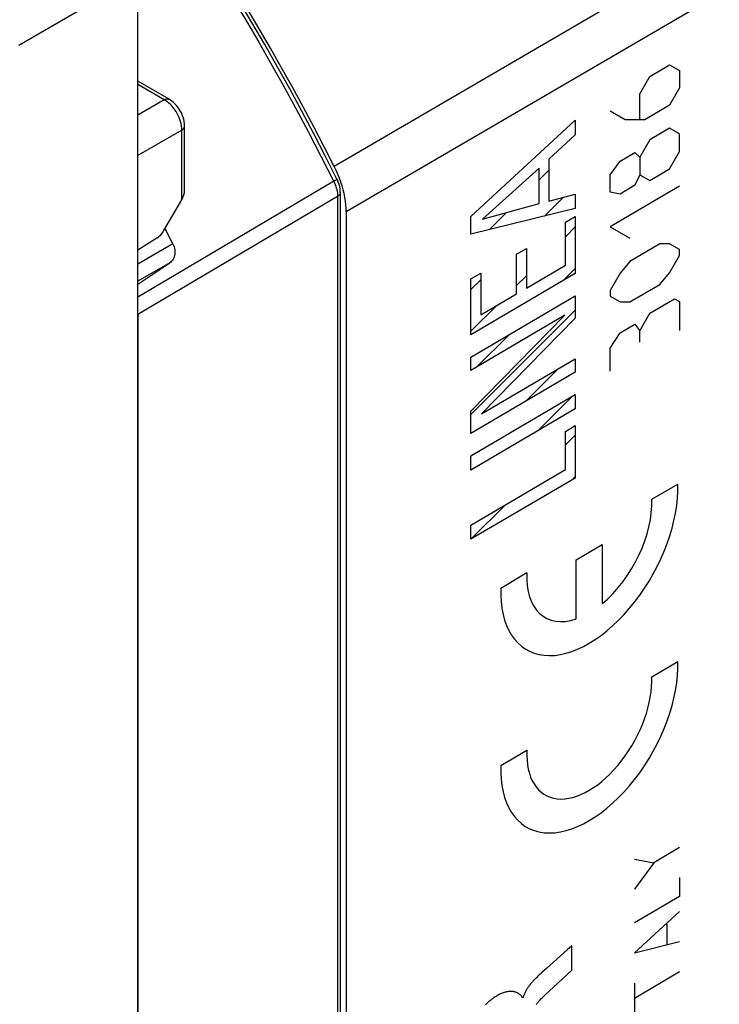
# Model space of a CAD drawing. Units: millimetres. Extents: x 120 to 178, y 41 to 180.
# Drawn here: x 146 to 160, y 140 to 160 of the extents above; entities that cross this region are included whole.
import ezdxf

# ---------------------------------------------------------------- set-up
doc = ezdxf.new("R2010")
doc.units = ezdxf.units.MM
doc.header["$LTSCALE"] = 16.335
doc.layers.get('0').update_dxf_attribs({"linetype": 'CONTINUOUS'})
for name, color, linetype in [('CURVE', 7, 'CONTINUOUS'), ('DRAFT', 7, 'CONTINUOUS'), ('RACCORDO', 7, 'CONTINUOUS')]:
    doc.layers.add(name, color=color, linetype=linetype)

msp = doc.modelspace()

# ---------------------------------------------------------------- linework, layer by layer
at = {"color": 250, "linetype": 'CONTINUOUS'}
for p, q in [((177.176, 171.305), (152.048, 156.626)), ((177.597, 170.488), (152.288, 155.71)), ((148.081, 160.46), (145.677, 159.071)), ((154.806, 155.617), (156.911, 157.563)), ((156.911, 157.563), (156.911, 157.265)), ((156.911, 157.265), (156.378, 156.779)), ((156.18, 156.594), (155.036, 155.566)), ((156.18, 155.882), (156.18, 156.594)), ((156.378, 156.779), (156.378, 155.927)), ((152.052, 156.336), (148.081, 153.989)), ((152.035, 156.326), (152.05, 156.295)), ((152.113, 156.025), (148.081, 153.643)), ((152.113, 156.025), (152.113, 127.423)), ((156.378, 155.927), (156.911, 156.067)), ((156.911, 156.067), (156.911, 155.779)), ((155.036, 155.566), (156.18, 155.882)), ((156.911, 155.779), (154.806, 155.261)), ((154.806, 155.261), (154.806, 155.617)), ((156.713, 155.503), (156.911, 155.62)), ((156.911, 155.62), (156.911, 154.466)), ((156.713, 154.638), (156.713, 155.503)), ((155.726, 154.856), (155.924, 154.972)), ((155.726, 154.058), (155.726, 154.856)), ((155.924, 154.972), (155.924, 154.175)), ((155.924, 154.175), (156.713, 154.638)), ((154.806, 154.359), (155.004, 154.475)), ((156.911, 154.466), (154.806, 153.23)), ((155.004, 154.475), (155.004, 153.634)), ((154.806, 153.23), (154.806, 154.359)), ((154.806, 152.781), (156.911, 154.018)), ((155.004, 153.634), (155.726, 154.058)), ((156.911, 154.018), (156.911, 153.57)), ((156.699, 153.625), (154.806, 152.513)), ((154.806, 151.689), (156.699, 153.625)), ((156.911, 153.57), (155.019, 151.634)), ((154.806, 152.513), (154.806, 152.781)), ((155.019, 151.634), (156.911, 152.746)), ((156.911, 152.746), (156.911, 152.478)), ((156.911, 152.478), (154.806, 151.241)), ((154.806, 150.789), (156.911, 152.025)), ((156.911, 152.025), (156.911, 151.737)), ((156.911, 151.737), (154.806, 150.5)), ((154.806, 151.241), (154.806, 151.689)), ((156.713, 151.282), (156.911, 151.399)), ((156.713, 150.512), (156.713, 151.282)), ((156.911, 151.399), (156.911, 150.34)), ((154.806, 150.5), (154.806, 150.789)), ((154.806, 149.392), (156.713, 150.512)), ((156.911, 150.34), (154.806, 149.104)), ((154.806, 149.104), (154.806, 149.392))]:
    msp.add_line(p, q, dxfattribs=at)
at = {"color": 7, "linetype": 'CONTINUOUS'}
for p, q in [((148.081, 118.166), (148.081, 160.46)), ((152.15, 156.394), (152.119, 156.471)), ((156.18, 156.358), (156.378, 156.556)), ((152.169, 156.105), (152.169, 127.503)), ((156.288, 155.626), (156.665, 156.003)), ((152.288, 155.71), (152.288, 127.856)), ((155.174, 155.352), (155.523, 155.7)), ((156.713, 155.211), (156.911, 155.409)), ((155.726, 154.224), (155.924, 154.422)), ((156.663, 154.32), (156.911, 154.569)), ((154.806, 154.144), (155.004, 154.342)), ((154.806, 153.304), (155.325, 153.823)), ((154.806, 151.624), (156.911, 153.729)), ((154.925, 152.583), (155.575, 153.232)), ((155.915, 151.892), (156.564, 152.542)), ((156.156, 151.293), (156.855, 151.992)), ((156.713, 151.011), (156.911, 151.209)), ((154.806, 150.784), (154.818, 150.796)), ((156.843, 150.3), (156.911, 150.369)), ((154.806, 149.104), (155.505, 149.803))]:
    msp.add_line(p, q, dxfattribs=at)
at = {"color": 250, "linetype": 'CONTINUOUS'}
for points in [[(149.775, 160.377), (150.023, 159.974), (150.272, 159.56), (150.521, 159.137), (150.768, 158.707), (151.015, 158.267), (151.265, 157.81), (151.519, 157.333), (151.776, 156.838), (152.035, 156.326)], [(152.05, 156.295), (152.063, 156.263), (152.075, 156.23), (152.086, 156.196), (152.096, 156.162), (152.103, 156.128), (152.109, 156.093), (152.112, 156.059), (152.113, 156.025)], [(152.101, 156.374), (152.102, 156.374), (152.1, 156.371), (152.096, 156.366), (152.089, 156.36), (152.079, 156.353), (152.067, 156.345), (152.052, 156.336)], [(152.169, 156.104), (152.168, 156.091), (152.163, 156.076), (152.155, 156.062), (152.144, 156.048), (152.13, 156.036), (152.113, 156.025)]]:
    msp.add_lwpolyline(points, dxfattribs=at)
at = {"color": 7, "linetype": 'CONTINUOUS'}
for points in [[(152.048, 156.626), (151.843, 157.028), (151.634, 157.429), (151.421, 157.829), (151.204, 158.227), (150.983, 158.622), (150.759, 159.016), (150.531, 159.408), (150.3, 159.798), (150.065, 160.185)], [(152.101, 156.374), (151.871, 156.833), (151.635, 157.289), (151.394, 157.743), (151.148, 158.195), (150.897, 158.644), (150.642, 159.091), (150.382, 159.535), (150.117, 159.976)], [(152.119, 156.471), (152.085, 156.549), (152.048, 156.626)], [(152.204, 156.236), (152.179, 156.315), (152.15, 156.394)], [(152.169, 156.104), (152.169, 156.125), (152.165, 156.171), (152.157, 156.219), (152.144, 156.267), (152.128, 156.314), (152.109, 156.358), (152.101, 156.374)], [(152.288, 155.71), (152.287, 155.781), (152.281, 155.854), (152.273, 155.928), (152.261, 156.003), (152.245, 156.081), (152.226, 156.158), (152.204, 156.236)]]:
    msp.add_lwpolyline(points, dxfattribs=at)
at = {"layer": 'CURVE', "color": 250, "linetype": 'CONTINUOUS'}
for p, q in [((158.417, 158.447), (158.817, 158.682)), ((158.817, 158.682), (159.017, 158.567)), ((158.216, 158.096), (158.417, 158.447)), ((159.017, 158.567), (159.017, 158.217)), ((159.017, 158.217), (158.817, 157.866)), ((158.216, 157.591), (158.216, 158.096)), ((158.817, 157.866), (158.316, 157.572)), ((157.916, 157.57), (157.615, 157.743)), ((158.316, 157.572), (157.916, 157.57)), ((158.817, 157.399), (158.417, 157.164)), ((159.017, 157.284), (158.817, 157.399)), ((159.017, 156.934), (159.017, 157.284)), ((158.417, 157.164), (158.216, 156.813)), ((157.816, 156.733), (158.116, 156.91)), ((158.116, 156.91), (158.216, 156.813)), ((158.216, 156.813), (158.216, 156.463)), ((158.817, 156.583), (159.017, 156.934)), ((157.615, 156.46), (157.816, 156.733)), ((157.615, 156.11), (157.615, 156.46)), ((158.216, 156.463), (158.116, 156.249)), ((158.216, 156.463), (158.417, 156.348)), ((158.417, 156.348), (158.817, 156.583)), ((159.017, 156.234), (157.615, 155.41)), ((158.116, 156.249), (157.816, 156.072)), ((157.816, 156.072), (157.615, 156.11)), ((157.615, 155.41), (158.016, 155.179)), ((158.617, 155.066), (158.016, 154.713)), ((158.817, 155.067), (158.617, 155.066)), ((159.017, 154.951), (158.817, 155.067)), ((158.817, 154.483), (159.017, 154.834)), ((159.017, 154.834), (159.017, 154.951)), ((158.016, 154.713), (157.816, 154.478)), ((157.816, 154.478), (157.615, 154.127)), ((158.617, 154.249), (158.817, 154.483)), ((158.016, 153.896), (158.617, 154.249)), ((157.615, 154.127), (157.615, 154.011)), ((157.615, 154.011), (157.816, 153.895)), ((157.816, 153.895), (158.016, 153.896)), ((158.417, 153.665), (158.917, 153.959)), ((158.917, 153.959), (159.017, 153.901)), ((159.017, 153.901), (159.017, 153.318)), ((158.216, 153.314), (158.417, 153.665)), ((157.816, 153.273), (158.116, 153.449)), ((158.116, 153.449), (158.216, 153.314)), ((157.615, 152.961), (157.816, 153.273)), ((158.216, 153.081), (158.216, 153.314)), ((157.615, 152.494), (157.615, 152.961)), ((158.455, 149.911), (158.981, 150.22)), ((156.932, 148.69), (157.458, 148.999)), ((157.458, 148.999), (157.458, 147.806)), ((156.932, 147.497), (156.932, 148.69)), ((155.409, 148.121), (155.935, 148.431)), ((158.455, 146.331), (158.981, 146.64)), ((155.409, 144.541), (155.935, 144.85)), ((159.017, 142.883), (158.497, 142.577)), ((158.106, 142.651), (158.497, 142.577)), ((158.497, 142.577), (158.106, 142.044)), ((159.017, 142.276), (159.017, 141.897)), ((159.017, 141.897), (158.106, 141.362)), ((159.017, 141.594), (158.106, 140.755)), ((158.757, 141.34), (158.757, 140.936)), ((156.84, 140.901), (156.747, 140.817)), ((156.84, 140.409), (156.84, 140.901)), ((158.106, 140.755), (159.017, 140.987)), ((156.747, 140.817), (156.336, 140.45)), ((156.235, 140.359), (156.2, 140.327)), ((156.336, 140.45), (156.235, 140.359)), ((156.652, 140.234), (156.84, 140.409)), ((158.106, 139.845), (159.017, 140.381)), ((156.3, 139.906), (156.652, 140.234)), ((158.106, 140.149), (158.106, 139.542)), ((155.859, 139.855), (155.846, 139.847))]:
    msp.add_line(p, q, dxfattribs=at)
for points in [[(156.2, 140.327), (156.183, 140.311), (156.166, 140.295), (156.149, 140.279), (156.133, 140.263), (156.119, 140.25), (156.107, 140.237), (156.094, 140.224), (156.081, 140.211), (156.069, 140.198), (156.057, 140.184), (156.045, 140.171), (156.034, 140.158), (156.022, 140.144), (156.011, 140.131), (156.002, 140.119), (155.993, 140.108), (155.984, 140.096), (155.976, 140.085), (155.967, 140.073), (155.959, 140.062), (155.952, 140.05), (155.944, 140.038), (155.937, 140.027), (155.929, 140.015), (155.923, 140.003), (155.916, 139.991), (155.91, 139.98), (155.904, 139.968), (155.898, 139.956), (155.893, 139.945), (155.887, 139.933), (155.883, 139.922), (155.878, 139.911), (155.874, 139.899), (155.87, 139.888), (155.866, 139.877), (155.862, 139.866), (155.859, 139.855)], [(155.846, 139.847), (155.846, 139.851), (155.845, 139.855), (155.843, 139.858), (155.841, 139.863), (155.838, 139.867), (155.835, 139.872), (155.832, 139.876), (155.829, 139.881), (155.825, 139.885), (155.818, 139.894), (155.81, 139.902), (155.802, 139.911), (155.792, 139.919), (155.782, 139.927), (155.771, 139.934), (155.763, 139.939), (155.755, 139.944), (155.747, 139.948), (155.738, 139.953), (155.728, 139.957), (155.718, 139.961), (155.708, 139.965), (155.697, 139.968), (155.686, 139.971), (155.674, 139.974), (155.662, 139.976), (155.649, 139.978), (155.635, 139.979), (155.621, 139.98), (155.606, 139.98), (155.59, 139.979), (155.574, 139.978), (155.557, 139.976), (155.543, 139.974), (155.53, 139.972), (155.516, 139.968), (155.501, 139.965), (155.486, 139.96), (155.471, 139.956), (155.455, 139.95), (155.438, 139.944), (155.422, 139.937), (155.404, 139.929), (155.387, 139.921), (155.369, 139.912), (155.35, 139.902), (155.331, 139.891), (155.312, 139.88), (155.292, 139.867), (155.276, 139.856), (155.259, 139.845), (155.242, 139.833), (155.225, 139.82), (155.207, 139.806), (155.192, 139.794), (155.177, 139.782), (155.162, 139.768), (155.146, 139.754), (155.131, 139.74), (155.115, 139.724), (155.099, 139.708)], [(156.202, 139.811), (156.218, 139.827), (156.235, 139.843), (156.251, 139.859), (156.276, 139.883), (156.3, 139.906)], [(156.123, 139.716), (156.129, 139.724), (156.135, 139.732), (156.141, 139.74), (156.147, 139.748), (156.154, 139.756), (156.16, 139.764), (156.167, 139.772), (156.174, 139.78), (156.181, 139.788), (156.188, 139.795), (156.195, 139.803), (156.203, 139.811)]]:
    msp.add_lwpolyline(points, dxfattribs=at)
for centre, major_axis, start_param, end_param in [((157.195, 149.089), (1.259, 2.218), -3.970456, -0.750412), ((157.195, 149.089), (0.888, 1.566), -2.150563, -0.734053), ((157.195, 149.089), (0.888, 1.566), -3.986815, -2.570305), ((157.195, 145.509), (1.259, 2.218), -3.970456, -0.750412), ((157.195, 145.509), (0.888, 1.566), 2.296371, 5.549132)]:
    msp.add_ellipse(centre, major_axis=major_axis, ratio=0.572272, start_param=start_param, end_param=end_param, dxfattribs=at)
at = {"layer": 'DRAFT', "color": 7, "linetype": 'CONTINUOUS'}
msp.add_line((148.081, 154.946), (148.468, 155.186), dxfattribs=at)
msp.add_ellipse((148.465, 155.428), major_axis=(0.146, 0.262), ratio=0.567169, start_param=-2.34712, end_param=-1.602138, dxfattribs=at)
at = {"layer": 'RACCORDO', "color": 250, "linetype": 'CONTINUOUS'}
for p, q in [((177.176, 171.305), (152.048, 156.626)), ((177.597, 170.488), (152.288, 155.71)), ((148.615, 157.975), (148.081, 158.284)), ((148.615, 157.975), (148.081, 157.667)), ((148.969, 157.363), (148.081, 156.85)), ((148.969, 155.957), (148.969, 157.363)), ((148.79, 155.067), (148.081, 154.658)), ((148.727, 154.684), (148.081, 154.312))]:
    msp.add_line(p, q, dxfattribs=at)
at = {"layer": 'RACCORDO', "color": 7, "linetype": 'CONTINUOUS'}
for p, q in [((148.713, 157.984), (148.081, 158.349)), ((149.025, 156.145), (149.025, 157.443)), ((152.15, 156.394), (152.119, 156.471)), ((152.179, 156.315), (152.15, 156.394)), ((148.609, 155.337), (148.969, 155.957)), ((152.288, 155.71), (152.288, 127.856)), ((148.708, 155.225), (148.631, 155.375)), ((148.79, 155.067), (148.708, 155.225)), ((148.081, 153.643), (148.081, 124.983))]:
    msp.add_line(p, q, dxfattribs=at)
for points in [[(152.048, 156.626), (151.843, 157.028), (151.634, 157.429), (151.421, 157.829), (151.204, 158.227), (150.983, 158.622), (150.759, 159.016), (150.531, 159.408), (150.3, 159.798), (150.065, 160.185)], [(149.025, 157.443), (149.025, 157.449), (149.023, 157.492), (149.017, 157.535), (149.007, 157.58), (148.994, 157.624), (148.978, 157.666), (148.96, 157.708), (148.938, 157.749), (148.914, 157.788), (148.887, 157.826), (148.859, 157.861), (148.828, 157.895), (148.794, 157.926), (148.76, 157.953), (148.724, 157.977), (148.713, 157.984)], [(152.119, 156.471), (152.085, 156.549), (152.048, 156.626)], [(152.226, 156.158), (152.204, 156.236), (152.179, 156.315)], [(152.288, 155.71), (152.287, 155.781), (152.281, 155.854), (152.273, 155.928), (152.261, 156.003), (152.245, 156.081), (152.226, 156.158)], [(148.79, 155.067), (148.802, 155.039), (148.813, 155.01), (148.821, 154.981), (148.826, 154.951), (148.829, 154.921), (148.83, 154.892), (148.828, 154.863), (148.823, 154.835), (148.816, 154.808), (148.807, 154.783), (148.795, 154.759), (148.781, 154.737), (148.764, 154.717), (148.746, 154.699), (148.727, 154.684)]]:
    msp.add_lwpolyline(points, dxfattribs=at)
at = {"layer": 'RACCORDO', "color": 250, "linetype": 'CONTINUOUS'}
for points in [[(148.615, 157.975), (148.634, 157.984), (148.652, 157.99), (148.669, 157.993), (148.685, 157.993), (148.7, 157.99), (148.713, 157.984)], [(148.734, 157.884), (148.707, 157.909), (148.678, 157.933), (148.648, 157.955), (148.615, 157.975)], [(148.969, 157.363), (148.968, 157.404), (148.963, 157.447), (148.955, 157.49), (148.943, 157.533), (148.929, 157.577), (148.913, 157.619), (148.894, 157.66), (148.874, 157.699), (148.852, 157.736), (148.83, 157.77), (148.808, 157.801), (148.784, 157.83), (148.76, 157.858), (148.734, 157.884)], [(148.969, 157.363), (148.986, 157.374), (149, 157.387), (149.011, 157.4), (149.019, 157.415), (149.024, 157.429), (149.025, 157.443)]]:
    msp.add_lwpolyline(points, dxfattribs=at)
at = {"layer": 'RACCORDO', "color": 7, "linetype": 'CONTINUOUS'}
for centre, major_axis, ratio, start_param, end_param in [((148.825, 156.035), (0.143, 0.237), 0.59046, -1.541347, -0.773403), ((36.93, 81.46), (403.124, 268.542), 0.002234, -1.292941, -1.291274)]:
    msp.add_ellipse(centre, major_axis=major_axis, ratio=ratio, start_param=start_param, end_param=end_param, dxfattribs=at)

doc.saveas('drawing.dxf')
